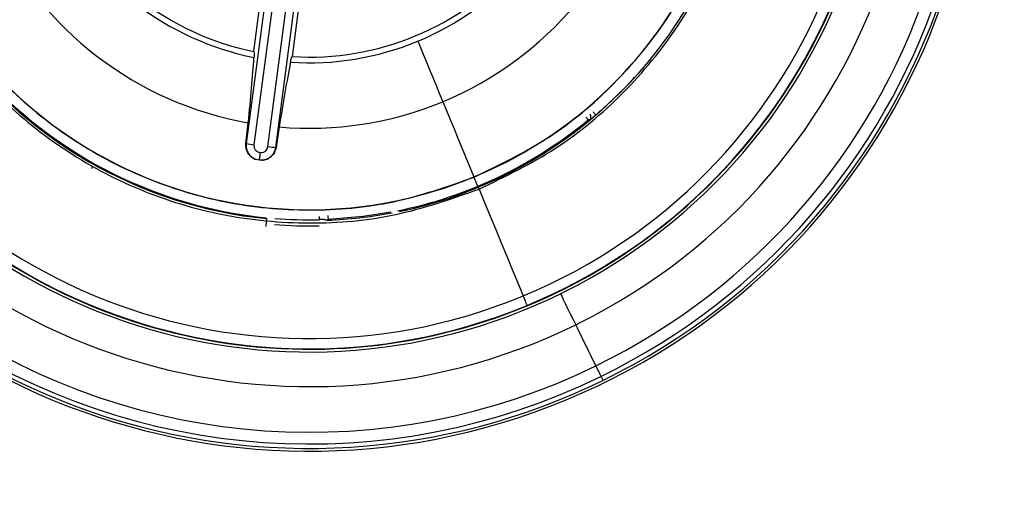
# Model space of a CAD drawing. Extents: x 935 to 1035, y 781 to 934.
# Drawn here: x 1000 to 1002, y 832 to 833 of the extents above; entities that cross this region are included whole.
import ezdxf

# ---------------------------------------------------------------- set-up
doc = ezdxf.new("R2010")
doc.units = 0
doc.header["$MEASUREMENT"] = 0
doc.layers.add('1', color=4, linetype='Continuous')

# ---------------------------------------------------------------- blocks, each defined once
blk = doc.blocks.new('2023 ENVOY HL')
at = {"layer": '1', "color": 3, "linetype": 'Continuous', "lineweight": 25}
for p, q in [((65.7446, 34.388), (65.6883, 33.9617)), ((65.7563, 34.3863), (65.6999, 33.96)), ((65.7207, 33.9573), (65.7762, 34.3837)), ((65.7324, 33.9559), (65.788, 34.3823)), ((65.6997, 34.0989), (65.7321, 34.3448)), ((65.7889, 34.3372), (65.7567, 34.0913)), ((65.6879, 33.9618), (65.6913, 33.9925)), ((65.7374, 33.9864), (65.7328, 33.9559)), ((65.6879, 33.9618), (65.6883, 33.9617)), ((65.7324, 33.9559), (65.7328, 33.9559)), ((65.7075, 33.9369), (65.703, 33.9379)), ((65.712, 33.9368), (65.7075, 33.9369)), ((65.4549, 33.9343), (65.4548, 33.934)), ((65.4588, 33.9268), (65.4588, 33.927)), ((66.1069, 33.7209), (66.1072, 33.7202))]:
    blk.add_line(p, q, dxfattribs=at)
at = {"layer": '1', "color": 3, "linetype": 'Continuous', "lineweight": 25, "flags": 128}
for points in [[(65.9439, 34.1141), (65.9478, 34.1047), (65.9519, 34.0947), (65.9563, 34.0842), (65.9609, 34.0731), (65.9657, 34.0615), (65.9707, 34.0495), (65.9759, 34.037), (65.9812, 34.0241)], [(66.2653, 34.0605), (66.2653, 34.0595), (66.2653, 34.0587)], [(65.9812, 34.0241), (65.9867, 34.0109), (65.9923, 33.9974), (65.998, 33.9836), (66.0038, 33.9696), (66.0097, 33.9553), (66.0157, 33.941), (66.0217, 33.9265), (66.0277, 33.912)], [(66.1944, 34.0015), (66.1951, 34.0007), (66.1958, 33.9998), (66.1964, 33.999), (66.197, 33.9983), (66.1975, 33.9978), (66.1978, 33.9973), (66.198, 33.9971), (66.1981, 33.997)], [(66.1999, 33.9969), (66.1989, 33.9969), (66.1981, 33.997)], [(66.2053, 34.0089), (66.2061, 34.008), (66.2068, 34.0072), (66.2074, 34.0064), (66.208, 34.0057), (66.2085, 34.0052), (66.2088, 34.0048), (66.2091, 34.0045), (66.2092, 34.0044)], [(65.4584, 33.9247), (65.4586, 33.9255), (65.4588, 33.9268)], [(66.0352, 33.8938), (66.0343, 33.8961), (66.0334, 33.8983), (66.0324, 33.9005), (66.0315, 33.9028), (66.0306, 33.905), (66.0297, 33.9072), (66.0287, 33.9095), (66.0278, 33.9117)], [(66.0352, 33.8938), (66.0435, 33.8738), (66.0518, 33.8538), (66.0601, 33.8338), (66.0684, 33.8139), (66.0766, 33.794), (66.0848, 33.7743), (66.093, 33.7546), (66.1011, 33.735)], [(65.7179, 33.8383), (65.7181, 33.8406), (65.7183, 33.8427), (65.7185, 33.8448), (65.7187, 33.8465), (65.7188, 33.848), (65.7189, 33.8491), (65.719, 33.8498), (65.719, 33.8501)], [(65.7969, 33.8529), (65.7969, 33.8522), (65.7969, 33.8516), (65.797, 33.851), (65.797, 33.8504), (65.797, 33.8498), (65.797, 33.8493), (65.797, 33.8488), (65.797, 33.8484)], [(65.8102, 33.8488), (65.8095, 33.8481), (65.809, 33.8476)], [(65.81, 33.8547), (65.81, 33.8536), (65.8101, 33.8525), (65.8101, 33.8515), (65.8102, 33.8506), (65.8102, 33.8498), (65.8102, 33.8493), (65.8102, 33.8489), (65.8102, 33.8488)], [(65.9037, 33.8596), (65.8628, 33.8532), (65.8102, 33.8488)], [(66.1069, 33.7209), (66.1068, 33.7212), (66.1065, 33.722), (66.1059, 33.7233), (66.1052, 33.725), (66.1044, 33.727), (66.1034, 33.7295), (66.1023, 33.7321), (66.1011, 33.735)], [(66.1566, 33.7382), (66.1571, 33.7372), (66.1585, 33.7343), (66.1608, 33.7297), (66.1637, 33.7236), (66.1673, 33.7163), (66.1712, 33.7083), (66.1753, 33.7), (66.1793, 33.6919)], [(66.1793, 33.6919), (66.183, 33.6841), (66.1868, 33.6764), (66.1906, 33.6687), (66.1943, 33.6611), (66.198, 33.6534), (66.2018, 33.6458), (66.2055, 33.6383), (66.2091, 33.6307)], [(66.2091, 33.6307), (66.2103, 33.6284), (66.2114, 33.6261), (66.2125, 33.624), (66.2135, 33.6219), (66.2144, 33.62), (66.2153, 33.6182), (66.2161, 33.6165), (66.2168, 33.615)], [(66.2168, 33.615), (66.2175, 33.6137), (66.2181, 33.6125), (66.2186, 33.6115), (66.219, 33.6106), (66.2193, 33.61), (66.2195, 33.6095), (66.2197, 33.6092), (66.2197, 33.6091)]]:
    blk.add_lwpolyline(points, dxfattribs=at)
at = {"layer": '1', "color": 3, "linetype": 'Continuous', "lineweight": 25}
for centre, radius, start, end in [((65.7822, 34.5039), 0.9895, 296.0554, 116.0554), ((65.7822, 34.5039), 1, 292.5227, 112.5227), ((65.7822, 34.5039), 0.972, 296.0554, 116.0554), ((65.7822, 34.5039), 1, 112.5227, 292.5227), ((65.7822, 34.5039), 0.9039, 296.3991, 116.0554), ((65.7822, 34.5039), 0.9895, 116.0554, 296.0554), ((65.7822, 34.5039), 0.972, 116.0554, 296.0554), ((65.7822, 34.5039), 0.8524, 296.3991, 116.0554), ((65.7822, 34.5039), 0.8477, 292.5227, 112.1679), ((65.7822, 34.5039), 0.8324, 292.5227, 112.1679), ((65.7822, 34.5039), 0.9039, 116.3991, 296.0554), ((65.7822, 34.5039), 0.8484, 112.5227, 216.0308), ((65.7822, 34.5039), 0.8477, 112.5227, 292.1679), ((65.7822, 34.5039), 0.8324, 112.5227, 292.1679), ((65.7822, 34.5039), 0.8524, 116.3991, 296.0554), ((65.7822, 34.5039), 0.9961, 296.0554, 26.0554), ((65.7822, 34.5039), 0.6408, 292.5227, 22.5227), ((65.7822, 34.5039), 0.6573, 195.1368, 240.1246), ((65.7822, 34.5039), 0.4134, 206.4597, 258.4863), ((65.7822, 34.5039), 0.422, 206.1969, 258.7574), ((65.7822, 34.5039), 0.5194, 205.0554, 259.9162), ((65.7822, 34.5039), 0.6408, 202.5227, 292.5227), ((65.7822, 34.5039), 0.4134, 266.4638, 318.4931), ((65.7822, 34.5039), 0.6573, 281.8189, 334.8328), ((65.7822, 34.5039), 0.422, 292.5227, 318.7575), ((65.7822, 34.5039), 0.5194, 292.5227, 319.916), ((65.7822, 34.5039), 0.8484, 292.5227, 336.0308), ((65.7822, 34.5039), 0.422, 266.1969, 292.5227), ((65.7822, 34.5039), 0.9961, 206.0554, 296.0554), ((65.7822, 34.5039), 0.6571, 310.5197, 316.2938), ((65.7822, 34.5039), 0.6557, 227.4486, 264.3648), ((65.7822, 34.5039), 0.5194, 265.0553, 292.5227), ((65.7822, 34.5039), 0.6557, 281.5749, 309.3648), ((66.1961, 34.0014), 0.00591, 309.5002, 43.3919), ((65.7222, 34.1492), 0.1905, 259.7494, 263.2973), ((65.7478, 34.1442), 0.1889, 261.7343, 265.3135), ((65.7822, 34.5039), 0.8484, 222.4146, 292.5227), ((65.7822, 34.5039), 0.6569, 240.1207, 264.4794), ((65.7822, 34.5039), 0.6557, 265.5197, 271.2938), ((65.7822, 34.5039), 0.6569, 272.334, 280.8219), ((65.7822, 34.5039), 0.6648, 265.5197, 271.2937), ((65.7822, 34.5039), 0.8324, 292.1679, 292.5227), ((65.7822, 34.5039), 0.8524, 296.0554, 296.3991), ((65.7822, 34.5039), 0.8477, 292.1679, 292.5227), ((65.7822, 34.5039), 0.9039, 296.0554, 296.3991)]:
    blk.add_arc(centre, radius, start, end, dxfattribs=at)
for points, knots in [([(64.6227, 33.2411), (64.5709, 33.2969), (64.4675, 33.4086), (64.3416, 33.5998), (64.2402, 33.8045), (64.1667, 34.021), (64.1222, 34.2452), (64.1073, 34.4734), (64.1222, 34.7016), (64.1668, 34.9258), (64.2403, 35.1423), (64.3414, 35.3473), (64.4684, 35.5373), (64.6192, 35.7091), (64.791, 35.8599), (64.9811, 35.9869), (65.1861, 36.088), (65.4026, 36.1615), (65.6268, 36.2061), (65.8549, 36.221), (66.083, 36.2061), (66.3072, 36.1615), (66.5238, 36.0881), (66.7285, 35.9867), (66.9198, 35.8609), (67.0314, 35.7574), (67.0872, 35.7056)], [0, 0, 0, 0, 0.041685, 0.083365, 0.125008, 0.166651, 0.208347, 0.250009, 0.291669, 0.333376, 0.37503, 0.416672, 0.458342, 0.499991, 0.541653, 0.583343, 0.624994, 0.666638, 0.708336, 0.74999, 0.791643, 0.833341, 0.874991, 0.916642, 0.958333, 1, 1, 1, 1]), ([(64.6227, 33.2411), (64.6785, 33.1893), (64.7901, 33.0858), (64.9814, 32.96), (65.1862, 32.8586), (65.4027, 32.7852), (65.6269, 32.7406), (65.855, 32.7257), (66.0831, 32.7406), (66.3073, 32.7852), (66.5238, 32.8587), (66.7288, 32.9598), (66.9189, 33.0868), (67.0907, 33.2375), (67.2415, 33.4094), (67.3685, 33.5994), (67.4696, 33.8045), (67.5431, 34.021), (67.5877, 34.2452), (67.6026, 34.4734), (67.5877, 34.7015), (67.5431, 34.9256), (67.4697, 35.1422), (67.3683, 35.3469), (67.2425, 35.5382), (67.139, 35.6498), (67.0872, 35.7056)], [0, 0, 0, 0, 0.041671, 0.083372, 0.125019, 0.166668, 0.208354, 0.250003, 0.291659, 0.333354, 0.375006, 0.416659, 0.458349, 0.499994, 0.541644, 0.583333, 0.624986, 0.666647, 0.708356, 0.750006, 0.791642, 0.833343, 0.874983, 0.91664, 0.958323, 1, 1, 1, 1]), ([(66.0352, 33.8938), (66.0742, 33.9127), (66.1522, 33.9503), (66.2523, 34.0344), (66.3351, 34.1348), (66.3965, 34.2498), (66.4342, 34.3745), (66.447, 34.5042), (66.4341, 34.6339), (66.3963, 34.7586), (66.3348, 34.8735), (66.2521, 34.9742), (66.1513, 35.0568), (66.0364, 35.1182), (65.9116, 35.156), (65.7821, 35.1684), (65.6518, 35.1569), (65.5701, 35.1283), (65.5292, 35.1141)], [0, 0, 0, 0, 0.0625, 0.125, 0.1875, 0.25, 0.3125, 0.375, 0.4375, 0.5, 0.5625, 0.625, 0.6875, 0.75, 0.8125, 0.875, 0.9375, 1, 1, 1, 1]), ([(65.5292, 35.1141), (65.4902, 35.0952), (65.4122, 35.0576), (65.3121, 34.9735), (65.2293, 34.8731), (65.168, 34.7581), (65.1302, 34.6334), (65.1175, 34.5037), (65.1303, 34.374), (65.1682, 34.2493), (65.2296, 34.1344), (65.3124, 34.0337), (65.4131, 33.9511), (65.5281, 33.8897), (65.6528, 33.8518), (65.7824, 33.8395), (65.9126, 33.851), (65.9943, 33.8795), (66.0352, 33.8938)], [0, 0, 0, 0, 0.0625, 0.125, 0.1875, 0.25, 0.3125, 0.375, 0.4375, 0.5, 0.5625, 0.625, 0.6875, 0.75, 0.8125, 0.875, 0.9375, 1, 1, 1, 1]), ([(66.0278, 33.9117), (66.0656, 33.93), (66.1413, 33.9665), (66.2386, 34.0481), (66.3189, 34.1456), (66.3784, 34.2573), (66.4152, 34.3783), (66.4272, 34.5041), (66.4161, 34.6305), (66.3883, 34.7098), (66.3744, 34.7495)], [0, 0, 0, 0, 0.125, 0.25, 0.375, 0.5, 0.625001, 0.75, 0.875, 1, 1, 1, 1]), ([(65.19, 34.2584), (65.2083, 34.2205), (65.2448, 34.1448), (65.3264, 34.0476), (65.4239, 33.9672), (65.5355, 33.9077), (65.6566, 33.8709), (65.7824, 33.859), (65.9088, 33.8701), (65.9881, 33.8978), (66.0278, 33.9117)], [0, 0, 0, 0, 0.1249996, 0.2500003, 0.3749999, 0.5000005, 0.6249995, 0.7500002, 0.875, 1, 1, 1, 1]), ([(65.6998, 34.0989), (65.7, 34.0984), (65.7004, 34.0975), (65.7001, 34.0925), (65.6999, 34.09)], [0, 0, 0, 0, 0.4999634, 1, 1, 1, 1]), ([(65.6913, 33.9925), (65.6931, 34.0104), (65.6968, 34.0472), (65.6989, 34.0755), (65.6999, 34.09)], [0, 0, 0, 0, 0.487209, 1, 1, 1, 1]), ([(65.7542, 34.0828), (65.7547, 34.0853), (65.7557, 34.0902), (65.7563, 34.091), (65.7567, 34.0913)], [0, 0, 0, 0, 0.500001, 1, 1, 1, 1]), ([(65.7542, 34.0828), (65.7515, 34.0685), (65.7462, 34.0407), (65.7403, 34.0042), (65.7374, 33.9864)], [0, 0, 0, 0, 0.512284, 1, 1, 1, 1]), ([(66.2639, 34.0571), (66.2635, 34.0566), (66.2625, 34.0555), (66.26, 34.0528), (66.2582, 34.0509), (66.2572, 34.0499)], [0, 0, 0, 0, 0.3021316, 0.656202, 1, 1, 1, 1]), ([(66.2653, 34.0587), (66.2652, 34.0586), (66.2651, 34.0585), (66.2641, 34.0574), (66.2639, 34.0571)], [0, 0, 0, 0, 0.74849, 1, 1, 1, 1]), ([(66.2016, 33.9981), (66.2012, 33.9978), (66.2002, 33.997), (66.2, 33.9969), (66.1999, 33.9969)], [0, 0, 0, 0, 0.403101, 1, 1, 1, 1]), ([(66.2092, 34.0044), (66.2079, 34.0033), (66.2053, 34.0011), (66.2026, 33.9989), (66.2018, 33.9983), (66.2016, 33.9981)], [0, 0, 0, 0, 0.42865, 0.875196, 1, 1, 1, 1]), ([(65.703, 33.9379), (65.7007, 33.939), (65.696, 33.9411), (65.691, 33.947), (65.6878, 33.9541), (65.6879, 33.9592), (65.6879, 33.9618)], [0, 0, 0, 0, 0.2432, 0.488274, 0.739089, 1, 1, 1, 1]), ([(65.6883, 33.9617), (65.6882, 33.9592), (65.688, 33.9541), (65.6911, 33.947), (65.6961, 33.9411), (65.7007, 33.939), (65.703, 33.9379)], [0, 0, 0, 0, 0.249966, 0.499944, 0.749964, 1, 1, 1, 1]), ([(65.6999, 33.96), (65.6999, 33.9584), (65.6999, 33.9553), (65.7023, 33.9516), (65.7054, 33.9492), (65.7078, 33.9487), (65.709, 33.9484)], [0, 0, 0, 0, 0.282418, 0.561869, 0.778069, 1, 1, 1, 1]), ([(65.709, 33.9484), (65.7105, 33.9484), (65.7136, 33.9483), (65.7174, 33.9506), (65.7199, 33.9538), (65.7204, 33.9561), (65.7207, 33.9573)], [0, 0, 0, 0, 0.280907, 0.560223, 0.780545, 1, 1, 1, 1]), ([(65.712, 33.9368), (65.7145, 33.9372), (65.7195, 33.938), (65.7259, 33.9424), (65.7307, 33.9485), (65.7318, 33.9535), (65.7324, 33.9559)], [0, 0, 0, 0, 0.250014, 0.500044, 0.750022, 1, 1, 1, 1]), ([(65.7328, 33.9559), (65.7321, 33.9534), (65.7309, 33.9484), (65.726, 33.9423), (65.7195, 33.938), (65.7145, 33.9372), (65.712, 33.9368)], [0, 0, 0, 0, 0.259518, 0.513533, 0.760786, 1, 1, 1, 1]), ([(65.709, 33.9484), (65.7088, 33.9474), (65.7085, 33.9452), (65.7082, 33.9423), (65.7079, 33.94), (65.7077, 33.9385), (65.7075, 33.9373), (65.7075, 33.937), (65.7075, 33.9369)], [0, 0, 0, 0, 0.164227, 0.392016, 0.529731, 0.680097, 0.838709, 1, 1, 1, 1]), ([(65.719, 33.8501), (65.719, 33.8501), (65.719, 33.8501), (65.719, 33.8501), (65.719, 33.8501)], [0, 0, 0, 0, 0.560873, 1, 1, 1, 1]), ([(65.809, 33.8476), (65.8084, 33.8476), (65.8073, 33.8476), (65.806, 33.8481), (65.805, 33.8484), (65.8035, 33.8486), (65.8017, 33.8486), (65.7997, 33.8485), (65.798, 33.8484), (65.797, 33.8484)], [0, 0, 0, 0, 0.121495, 0.210942, 0.316246, 0.52847, 0.667051, 0.79053, 1, 1, 1, 1]), ([(65.809, 33.8476), (65.809, 33.8476), (65.809, 33.8476), (65.809, 33.8476), (65.809, 33.8476)], [0, 0, 0, 0, 0.560418, 1, 1, 1, 1])]:
    blk.add_open_spline(points, degree=3, knots=knots, dxfattribs=at)

msp = doc.modelspace()

# ---------------------------------------------------------------- block references
at = {"layer": '1'}
msp.add_blockref('2023 ENVOY HL', (934.7706, 798.9553), dxfattribs=at)

doc.saveas('drawing.dxf')
